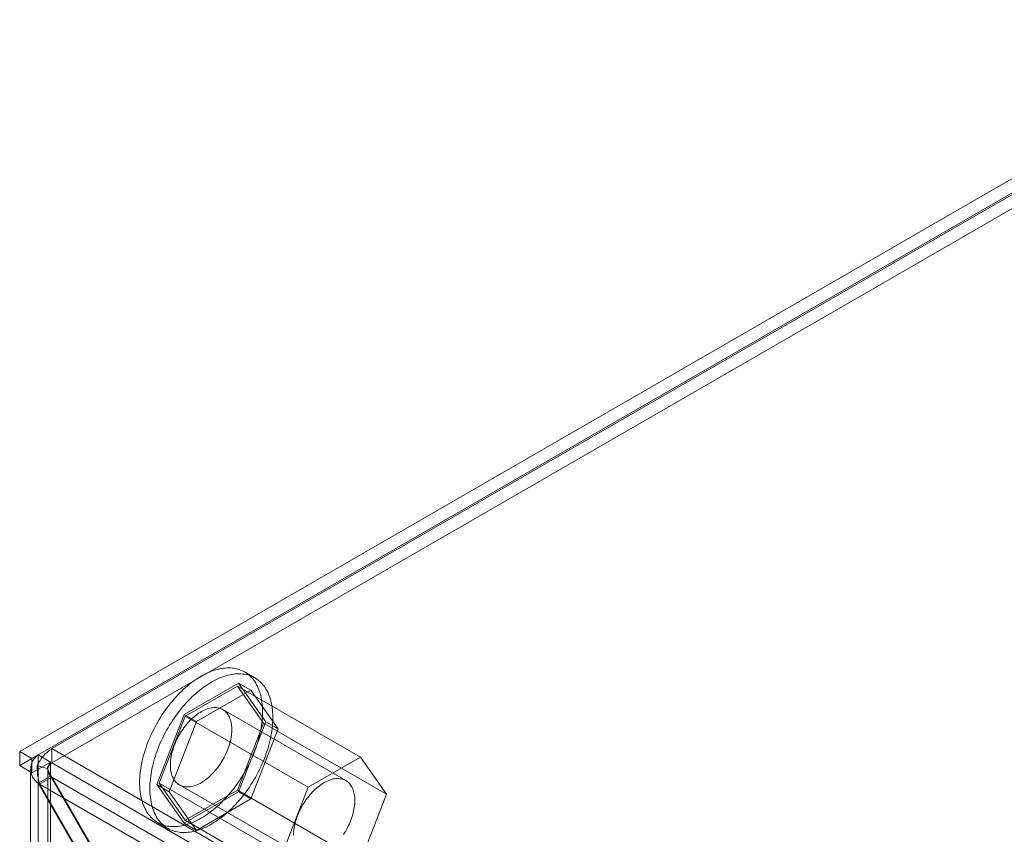
# Model space of a CAD drawing. Units: millimetres. Extents: x 63 to 2239, y 73 to 2327.
# Drawn here: x 1785 to 1853, y 1319 to 1375 of the extents above; entities that cross this region are included whole.
import ezdxf

# ---------------------------------------------------------------- set-up
doc = ezdxf.new("R2010")
doc.units = ezdxf.units.MM
doc.header["$LTSCALE"] = 2

msp = doc.modelspace()

# ---------------------------------------------------------------- linework, layer by layer
at = {"color": 7, "linetype": 'Continuous', "lineweight": 18}
for p, q in [((1784.821, 1324.288), (1872.29, 1374.783)), ((1873.139, 1374.293), (1785.67, 1323.799)), ((1873.239, 1374.236), (1787.042, 1324.476)), ((1873.239, 1373.256), (1787.042, 1323.496)), ((1801.044, 1329.361), (1800.337, 1329.769)), ((1799.922, 1329.005), (1796.166, 1326.837)), ((1796.248, 1326.72), (1799.84, 1328.794)), ((1808.326, 1323.896), (1799.84, 1328.794)), ((1799.84, 1328.794), (1801.637, 1326.239)), ((1801.8, 1326.333), (1799.922, 1329.005)), ((1799.922, 1329.005), (1800.77, 1328.515)), ((1800.77, 1328.515), (1797.015, 1326.347)), ((1802.648, 1325.843), (1800.77, 1328.515)), ((1796.166, 1326.837), (1794.288, 1321.996)), ((1796.166, 1326.837), (1797.015, 1326.347)), ((1807.322, 1322.273), (1798.837, 1327.171)), ((1794.451, 1322.091), (1796.248, 1326.72)), ((1797.015, 1326.347), (1795.137, 1321.507)), ((1804.733, 1321.822), (1796.248, 1326.72)), ((1801.637, 1326.239), (1799.84, 1321.609)), ((1799.922, 1321.493), (1801.8, 1326.333)), ((1810.122, 1321.34), (1801.637, 1326.239)), ((1801.8, 1326.333), (1802.648, 1325.843)), ((1800.77, 1321.003), (1802.648, 1325.843)), ((1785.67, 1323.799), (1784.821, 1324.288)), ((1784.821, 1324.288), (1784.821, 1323.309)), ((1786.094, 1324.043), (1784.821, 1323.309)), ((1786.942, 1323.553), (1786.094, 1324.043)), ((1786.094, 1324.043), (1786.094, 1081.041)), ((1787.042, 1323.496), (1787.042, 1324.476)), ((1961.922, 1223.52), (1787.042, 1324.476)), ((1785.67, 1323.799), (1785.67, 1322.819)), ((1786.942, 1323.553), (1785.67, 1322.819)), ((1786.942, 1323.553), (1786.942, 1080.551)), ((1961.922, 1222.54), (1787.042, 1323.496)), ((1804.733, 1321.822), (1808.326, 1323.896)), ((1808.326, 1323.896), (1810.122, 1321.34)), ((1785.67, 1322.819), (1784.821, 1323.309)), ((1785.567, 1323.064), (1785.567, 1080.551)), ((1786.707, 1323.112), (1786.035, 1323.323)), ((1786.707, 1323.112), (1787.042, 1322.516)), ((1786.767, 1323.064), (1786.767, 1080.551)), ((1786.942, 1322.574), (1786.094, 1322.084)), ((1786.094, 1080.061), (1786.094, 1322.084)), ((1786.094, 1322.084), (1805.186, 1289.016)), ((1787.042, 1322.516), (1786.194, 1322.026)), ((1786.194, 1322.026), (1960.225, 1221.56)), ((1804.862, 1289.693), (1786.194, 1322.026)), ((1786.942, 1322.574), (1806.034, 1289.506)), ((1786.942, 1080.551), (1786.942, 1322.574)), ((1805.71, 1290.183), (1787.042, 1322.516)), ((1787.042, 1322.516), (1961.074, 1222.05)), ((1794.288, 1321.996), (1796.166, 1319.324)), ((1794.288, 1321.996), (1795.137, 1321.507)), ((1802.937, 1317.192), (1794.451, 1322.091)), ((1796.248, 1319.535), (1794.451, 1322.091)), ((1795.837, 1321.975), (1804.322, 1317.076)), ((1795.137, 1321.507), (1797.015, 1318.835)), ((1796.166, 1319.324), (1799.922, 1321.493)), ((1799.84, 1321.609), (1796.248, 1319.535)), ((1808.326, 1316.71), (1799.84, 1321.609)), ((1799.922, 1321.493), (1800.77, 1321.003)), ((1802.937, 1317.192), (1804.733, 1321.822)), ((1810.122, 1321.34), (1808.326, 1316.71)), ((1797.015, 1318.835), (1800.77, 1321.003)), ((1794.337, 1319.377), (1795.044, 1318.968)), ((1796.166, 1319.324), (1797.015, 1318.835)), ((1804.733, 1314.636), (1796.248, 1319.535))]:
    msp.add_line(p, q, dxfattribs=at)
at = {"color": 7, "linetype": 'Continuous', "lineweight": 18, "flags": 128}
for points in [[(1793.094, 1322.124), (1793.097, 1321.964), (1793.103, 1321.807), (1793.115, 1321.653), (1793.131, 1321.502), (1793.152, 1321.355), (1793.177, 1321.21), (1793.206, 1321.07), (1793.24, 1320.933), (1793.279, 1320.801), (1793.322, 1320.672), (1793.369, 1320.548), (1793.421, 1320.428), (1793.476, 1320.312), (1793.536, 1320.201), (1793.6, 1320.095), (1793.668, 1319.994), (1793.741, 1319.898), (1793.817, 1319.806), (1793.896, 1319.72), (1793.98, 1319.639), (1794.067, 1319.564), (1794.158, 1319.493), (1794.252, 1319.429), (1794.349, 1319.37), (1794.45, 1319.316), (1794.554, 1319.268), (1794.661, 1319.226), (1794.77, 1319.19), (1794.883, 1319.16), (1794.998, 1319.135), (1795.116, 1319.116), (1795.236, 1319.104), (1795.358, 1319.097), (1795.483, 1319.096), (1795.609, 1319.101), (1795.738, 1319.112), (1795.868, 1319.129), (1795.999, 1319.151), (1796.132, 1319.18), (1796.267, 1319.214), (1796.403, 1319.255), (1796.539, 1319.301), (1796.677, 1319.352), (1796.815, 1319.41), (1796.954, 1319.472), (1797.093, 1319.541), (1797.232, 1319.615), (1797.372, 1319.694), (1797.511, 1319.778), (1797.651, 1319.868), (1797.79, 1319.963), (1797.928, 1320.063), (1798.066, 1320.167), (1798.203, 1320.277), (1798.339, 1320.391), (1798.474, 1320.51), (1798.608, 1320.633), (1798.741, 1320.76), (1798.871, 1320.891), (1799.001, 1321.027), (1799.128, 1321.166), (1799.254, 1321.309), (1799.377, 1321.455), (1799.498, 1321.605), (1799.617, 1321.758), (1799.734, 1321.914), (1799.848, 1322.073), (1799.959, 1322.235), (1800.067, 1322.399), (1800.172, 1322.565), (1800.275, 1322.734), (1800.374, 1322.905), (1800.469, 1323.077), (1800.562, 1323.251), (1800.651, 1323.427), (1800.736, 1323.604), (1800.818, 1323.781), (1800.896, 1323.96), (1800.97, 1324.14), (1801.04, 1324.319), (1801.106, 1324.499), (1801.168, 1324.68), (1801.226, 1324.86), (1801.28, 1325.039), (1801.329, 1325.219), (1801.374, 1325.397), (1801.415, 1325.575), (1801.451, 1325.751), (1801.483, 1325.927), (1801.51, 1326.101), (1801.533, 1326.273), (1801.551, 1326.443), (1801.565, 1326.611), (1801.574, 1326.777), (1801.579, 1326.941), (1801.579, 1327.102), (1801.574, 1327.261), (1801.565, 1327.416), (1801.551, 1327.569), (1801.533, 1327.718), (1801.51, 1327.864), (1801.483, 1328.006), (1801.451, 1328.144), (1801.415, 1328.279), (1801.374, 1328.41), (1801.329, 1328.536), (1801.28, 1328.658), (1801.226, 1328.776), (1801.168, 1328.889), (1801.106, 1328.998), (1801.04, 1329.102), (1800.97, 1329.201), (1800.896, 1329.295), (1800.818, 1329.383), (1800.736, 1329.467), (1800.651, 1329.545), (1800.562, 1329.618), (1800.469, 1329.685), (1800.374, 1329.747), (1800.275, 1329.804), (1800.172, 1329.854), (1800.067, 1329.899), (1799.959, 1329.938), (1799.848, 1329.972), (1799.734, 1329.999), (1799.617, 1330.021), (1799.498, 1330.036), (1799.377, 1330.046), (1799.254, 1330.05), (1799.128, 1330.048), (1799.001, 1330.04), (1798.871, 1330.026), (1798.741, 1330.007), (1798.608, 1329.981), (1798.474, 1329.949), (1798.339, 1329.912), (1798.203, 1329.869), (1798.066, 1329.82), (1797.928, 1329.766), (1797.79, 1329.706), (1797.651, 1329.64), (1797.511, 1329.569), (1797.372, 1329.492), (1797.232, 1329.41), (1797.093, 1329.323), (1796.954, 1329.231), (1796.815, 1329.134), (1796.677, 1329.031), (1796.539, 1328.924), (1796.403, 1328.812), (1796.267, 1328.696), (1796.132, 1328.575), (1795.999, 1328.45), (1795.868, 1328.321), (1795.738, 1328.187), (1795.609, 1328.05), (1795.483, 1327.909), (1795.358, 1327.764), (1795.236, 1327.616), (1795.116, 1327.465), (1794.998, 1327.31), (1794.883, 1327.153), (1794.77, 1326.992), (1794.661, 1326.829), (1794.554, 1326.664), (1794.45, 1326.496), (1794.349, 1326.327), (1794.252, 1326.155), (1794.158, 1325.982), (1794.067, 1325.807), (1793.98, 1325.631), (1793.896, 1325.453), (1793.817, 1325.275), (1793.741, 1325.096), (1793.668, 1324.916), (1793.6, 1324.736), (1793.536, 1324.556), (1793.476, 1324.376), (1793.421, 1324.196), (1793.369, 1324.017), (1793.322, 1323.838), (1793.279, 1323.66), (1793.24, 1323.482), (1793.206, 1323.307), (1793.177, 1323.132), (1793.152, 1322.959), (1793.131, 1322.788), (1793.115, 1322.618), (1793.103, 1322.451), (1793.097, 1322.286), (1793.094, 1322.124)], [(1793.801, 1321.715), (1793.804, 1321.556), (1793.811, 1321.399), (1793.822, 1321.245), (1793.838, 1321.094), (1793.859, 1320.946), (1793.884, 1320.802), (1793.913, 1320.662), (1793.947, 1320.525), (1793.986, 1320.393), (1794.029, 1320.264), (1794.076, 1320.14), (1794.128, 1320.02), (1794.183, 1319.904), (1794.243, 1319.793), (1794.307, 1319.687), (1794.376, 1319.586), (1794.448, 1319.489), (1794.524, 1319.398), (1794.603, 1319.312), (1794.687, 1319.231), (1794.774, 1319.155), (1794.865, 1319.085), (1794.959, 1319.021), (1795.056, 1318.961), (1795.157, 1318.908), (1795.261, 1318.86), (1795.368, 1318.818), (1795.477, 1318.782), (1795.59, 1318.752), (1795.705, 1318.727), (1795.823, 1318.708), (1795.943, 1318.695), (1796.065, 1318.689), (1796.19, 1318.688), (1796.316, 1318.693), (1796.445, 1318.704), (1796.575, 1318.72), (1796.706, 1318.743), (1796.84, 1318.772), (1796.974, 1318.806), (1797.11, 1318.846), (1797.246, 1318.892), (1797.384, 1318.944), (1797.522, 1319.001), (1797.661, 1319.064), (1797.8, 1319.133), (1797.939, 1319.207), (1798.079, 1319.286), (1798.218, 1319.37), (1798.358, 1319.46), (1798.497, 1319.555), (1798.635, 1319.655), (1798.773, 1319.759), (1798.91, 1319.869), (1799.046, 1319.983), (1799.181, 1320.101), (1799.315, 1320.224), (1799.448, 1320.352), (1799.579, 1320.483), (1799.708, 1320.618), (1799.835, 1320.758), (1799.961, 1320.9), (1800.084, 1321.047), (1800.205, 1321.197), (1800.324, 1321.35), (1800.441, 1321.506), (1800.555, 1321.665), (1800.666, 1321.826), (1800.774, 1321.991), (1800.879, 1322.157), (1800.982, 1322.326), (1801.081, 1322.496), (1801.177, 1322.669), (1801.269, 1322.843), (1801.358, 1323.019), (1801.443, 1323.195), (1801.525, 1323.373), (1801.603, 1323.552), (1801.677, 1323.731), (1801.747, 1323.911), (1801.813, 1324.091), (1801.875, 1324.271), (1801.933, 1324.451), (1801.987, 1324.631), (1802.036, 1324.81), (1802.081, 1324.989), (1802.122, 1325.167), (1802.158, 1325.343), (1802.19, 1325.519), (1802.217, 1325.692), (1802.24, 1325.865), (1802.259, 1326.035), (1802.272, 1326.203), (1802.281, 1326.369), (1802.286, 1326.533), (1802.286, 1326.694), (1802.281, 1326.853), (1802.272, 1327.008), (1802.259, 1327.161), (1802.24, 1327.31), (1802.217, 1327.456), (1802.19, 1327.598), (1802.158, 1327.736), (1802.122, 1327.871), (1802.081, 1328.002), (1802.036, 1328.128), (1801.987, 1328.25), (1801.933, 1328.368), (1801.875, 1328.481), (1801.813, 1328.59), (1801.747, 1328.694), (1801.677, 1328.792), (1801.603, 1328.886), (1801.525, 1328.975), (1801.443, 1329.059), (1801.358, 1329.137), (1801.269, 1329.21), (1801.177, 1329.277), (1801.081, 1329.339), (1800.982, 1329.395), (1800.879, 1329.446), (1800.774, 1329.491), (1800.666, 1329.53), (1800.555, 1329.563), (1800.441, 1329.591), (1800.324, 1329.613), (1800.205, 1329.628), (1800.084, 1329.638), (1799.961, 1329.642), (1799.835, 1329.64), (1799.708, 1329.632), (1799.579, 1329.618), (1799.448, 1329.598), (1799.315, 1329.573), (1799.181, 1329.541), (1799.046, 1329.504), (1798.91, 1329.461), (1798.773, 1329.412), (1798.635, 1329.357), (1798.497, 1329.297), (1798.358, 1329.232), (1798.218, 1329.16), (1798.079, 1329.084), (1797.939, 1329.002), (1797.8, 1328.915), (1797.661, 1328.823), (1797.522, 1328.725), (1797.384, 1328.623), (1797.246, 1328.516), (1797.11, 1328.404), (1796.974, 1328.288), (1796.84, 1328.167), (1796.706, 1328.042), (1796.575, 1327.913), (1796.445, 1327.779), (1796.316, 1327.642), (1796.19, 1327.501), (1796.065, 1327.356), (1795.943, 1327.208), (1795.823, 1327.057), (1795.705, 1326.902), (1795.59, 1326.744), (1795.477, 1326.584), (1795.368, 1326.421), (1795.261, 1326.256), (1795.157, 1326.088), (1795.056, 1325.918), (1794.959, 1325.747), (1794.865, 1325.574), (1794.774, 1325.399), (1794.687, 1325.222), (1794.603, 1325.045), (1794.524, 1324.867), (1794.448, 1324.688), (1794.376, 1324.508), (1794.307, 1324.328), (1794.243, 1324.148), (1794.183, 1323.968), (1794.128, 1323.788), (1794.076, 1323.608), (1794.029, 1323.43), (1793.986, 1323.251), (1793.947, 1323.074), (1793.913, 1322.898), (1793.884, 1322.724), (1793.859, 1322.551), (1793.838, 1322.379), (1793.822, 1322.21), (1793.811, 1322.043), (1793.804, 1321.878), (1793.801, 1321.715)], [(1795.216, 1323.348), (1795.218, 1323.236), (1795.225, 1323.126), (1795.236, 1323.019), (1795.252, 1322.916), (1795.273, 1322.816), (1795.298, 1322.721), (1795.327, 1322.629), (1795.361, 1322.541), (1795.399, 1322.458), (1795.441, 1322.379), (1795.488, 1322.305), (1795.538, 1322.236), (1795.592, 1322.172), (1795.65, 1322.114), (1795.712, 1322.06), (1795.777, 1322.012), (1795.846, 1321.97), (1795.917, 1321.933), (1795.992, 1321.902), (1796.07, 1321.877), (1796.151, 1321.857), (1796.234, 1321.844), (1796.319, 1321.836), (1796.407, 1321.834), (1796.497, 1321.839), (1796.588, 1321.849), (1796.681, 1321.865), (1796.776, 1321.887), (1796.872, 1321.914), (1796.969, 1321.948), (1797.066, 1321.987), (1797.164, 1322.032), (1797.263, 1322.082), (1797.362, 1322.138), (1797.46, 1322.199), (1797.559, 1322.265), (1797.657, 1322.336), (1797.754, 1322.412), (1797.85, 1322.492), (1797.945, 1322.577), (1798.039, 1322.667), (1798.132, 1322.76), (1798.222, 1322.858), (1798.311, 1322.959), (1798.398, 1323.064), (1798.482, 1323.172), (1798.564, 1323.283), (1798.643, 1323.397), (1798.719, 1323.513), (1798.793, 1323.631), (1798.863, 1323.752), (1798.93, 1323.875), (1798.993, 1323.999), (1799.053, 1324.124), (1799.109, 1324.25), (1799.162, 1324.377), (1799.21, 1324.504), (1799.254, 1324.632), (1799.294, 1324.759), (1799.33, 1324.886), (1799.362, 1325.012), (1799.389, 1325.137), (1799.412, 1325.261), (1799.43, 1325.384), (1799.444, 1325.505), (1799.453, 1325.624), (1799.458, 1325.74), (1799.458, 1325.854), (1799.453, 1325.965), (1799.444, 1326.074), (1799.43, 1326.179), (1799.412, 1326.28), (1799.389, 1326.378), (1799.362, 1326.472), (1799.33, 1326.561), (1799.294, 1326.647), (1799.254, 1326.728), (1799.21, 1326.804), (1799.162, 1326.876), (1799.109, 1326.942), (1799.053, 1327.003), (1798.993, 1327.06), (1798.93, 1327.11), (1798.863, 1327.155), (1798.793, 1327.195), (1798.719, 1327.229), (1798.643, 1327.257), (1798.564, 1327.28), (1798.482, 1327.296), (1798.398, 1327.307), (1798.311, 1327.311), (1798.222, 1327.31), (1798.132, 1327.303), (1798.039, 1327.29), (1797.945, 1327.271), (1797.85, 1327.246), (1797.754, 1327.215), (1797.657, 1327.179), (1797.559, 1327.137), (1797.46, 1327.09), (1797.362, 1327.037), (1797.263, 1326.978), (1797.164, 1326.915), (1797.066, 1326.846), (1796.969, 1326.773), (1796.872, 1326.694), (1796.776, 1326.611), (1796.681, 1326.524), (1796.588, 1326.433), (1796.497, 1326.337), (1796.407, 1326.238), (1796.319, 1326.135), (1796.234, 1326.028), (1796.151, 1325.919), (1796.07, 1325.807), (1795.992, 1325.691), (1795.917, 1325.574), (1795.846, 1325.454), (1795.777, 1325.333), (1795.712, 1325.209), (1795.65, 1325.085), (1795.592, 1324.959), (1795.538, 1324.832), (1795.488, 1324.705), (1795.441, 1324.578), (1795.399, 1324.451), (1795.361, 1324.323), (1795.327, 1324.197), (1795.298, 1324.071), (1795.273, 1323.946), (1795.252, 1323.823), (1795.236, 1323.701), (1795.225, 1323.581), (1795.218, 1323.464), (1795.216, 1323.348)], [(1786.035, 1323.323), (1786.05, 1322.663), (1786.194, 1322.026)], [(1803.701, 1318.507), (1803.706, 1318.624), (1803.715, 1318.742), (1803.729, 1318.863), (1803.747, 1318.986), (1803.77, 1319.11), (1803.797, 1319.235), (1803.829, 1319.362), (1803.865, 1319.488), (1803.905, 1319.616), (1803.949, 1319.743), (1803.998, 1319.871), (1804.05, 1319.997), (1804.106, 1320.124), (1804.166, 1320.249), (1804.229, 1320.373), (1804.296, 1320.495), (1804.366, 1320.616), (1804.44, 1320.734), (1804.516, 1320.851), (1804.595, 1320.965), (1804.677, 1321.076), (1804.762, 1321.184), (1804.848, 1321.288), (1804.937, 1321.389), (1805.028, 1321.487), (1805.12, 1321.581), (1805.214, 1321.67), (1805.309, 1321.755), (1805.405, 1321.836), (1805.503, 1321.912), (1805.6, 1321.983), (1805.699, 1322.049), (1805.797, 1322.11), (1805.896, 1322.165), (1805.995, 1322.216), (1806.093, 1322.26), (1806.191, 1322.3), (1806.287, 1322.333), (1806.383, 1322.361), (1806.478, 1322.383), (1806.571, 1322.399), (1806.662, 1322.409), (1806.752, 1322.413), (1806.84, 1322.411), (1806.925, 1322.404), (1807.008, 1322.39), (1807.089, 1322.371), (1807.167, 1322.345), (1807.242, 1322.314), (1807.313, 1322.278), (1807.382, 1322.235), (1807.447, 1322.187), (1807.509, 1322.134), (1807.567, 1322.075), (1807.621, 1322.011), (1807.672, 1321.942), (1807.718, 1321.868), (1807.76, 1321.79), (1807.798, 1321.706), (1807.832, 1321.619), (1807.861, 1321.527), (1807.886, 1321.431), (1807.907, 1321.331), (1807.923, 1321.228), (1807.934, 1321.121), (1807.941, 1321.012), (1807.943, 1320.899)], [(1807.943, 1320.899), (1807.941, 1320.784), (1807.934, 1320.666), (1807.923, 1320.546), (1807.907, 1320.424), (1807.886, 1320.301), (1807.861, 1320.176), (1807.832, 1320.051), (1807.798, 1319.924), (1807.76, 1319.797), (1807.718, 1319.669), (1807.672, 1319.542), (1807.621, 1319.415), (1807.567, 1319.288), (1807.509, 1319.163), (1807.447, 1319.038), (1807.382, 1318.915), (1807.313, 1318.793), (1807.242, 1318.673), (1807.167, 1318.556)]]:
    msp.add_lwpolyline(points, dxfattribs=at)
at = {"color": 7, "linetype": 'Continuous', "lineweight": 18}
for centre, radius, start, end in [((1786.768, 1323.064), 1.189, 124.54154, 235.45846), ((1788.481, 1322.202), 2.69, 122.32202, 155.37867), ((1787.522, 1322.738), 0.897, 122.32202, 155.37867), ((1787.546, 1323.064), 0.777, 140.9239, 219.0761)]:
    msp.add_arc(centre, radius, start, end, dxfattribs=at)

doc.saveas('drawing.dxf')
